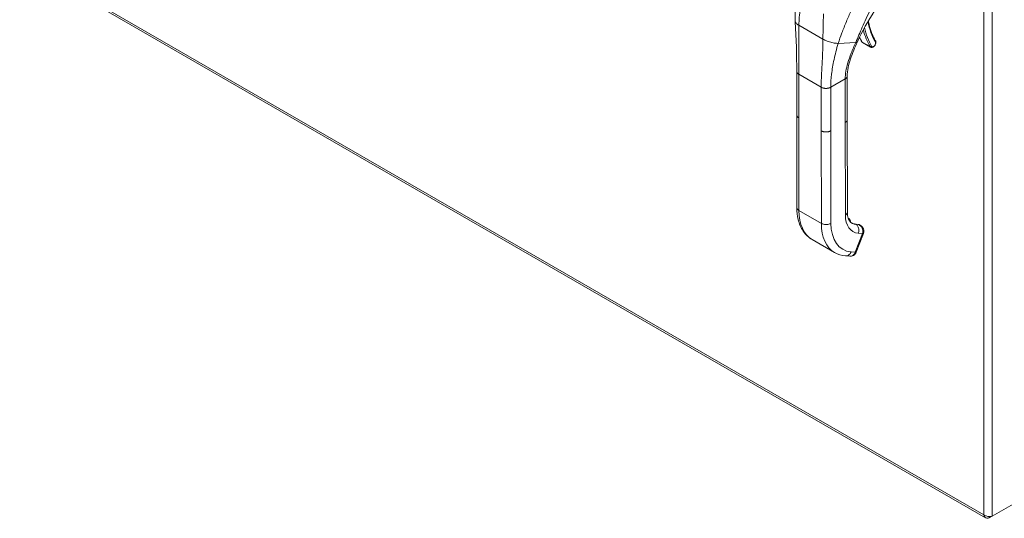
# Model space of a CAD drawing. Units: inches. Extents: x 11 to 197, y 4 to 121.
# Drawn here: x 178 to 191, y 89 to 95 of the extents above; entities that cross this region are included whole.
import ezdxf

# ---------------------------------------------------------------- set-up
doc = ezdxf.new("R2010")
doc.units = ezdxf.units.IN
doc.header["$LTSCALE"] = 12
doc.header["$MEASUREMENT"] = 0
doc.layers.add('Visible (ANSI)', color=7, linetype='Continuous', lineweight=5)
doc.layers.add('Visible Narrow (ANSI)', color=7, linetype='Continuous', lineweight=5)

msp = doc.modelspace()

# ---------------------------------------------------------------- linework, layer by layer
at = {"layer": 'Visible (ANSI)'}
for p, q in [((178.4881, 95.6481), (190.3151, 88.8198)), ((188.8083, 94.6485), (188.9066, 94.5919)), ((188.0017, 93.7589), (188.0011, 94.293)), ((188.6204, 93.7027), (188.6198, 94.2368)), ((188.0017, 93.7578), (188.0029, 92.6236)), ((188.6204, 93.7017), (188.6216, 92.5675)), ((188.632, 92.493), (188.6394, 92.4888)), ((188.7552, 92.4179), (188.7212, 92.421)), ((188.7759, 92.4102), (188.7709, 92.413)), ((188.7301, 92.0795), (188.8184, 92.3076)), ((188.1892, 92.233), (188.4643, 92.0746)), ((188.6002, 92.0325), (188.6513, 92.0279)), ((190.709, 89.0206), (190.3972, 88.8406)), ((190.3599, 88.8191), (190.3972, 88.8406)), ((190.3599, 88.8354), (190.3599, 88.8191))]:
    msp.add_line(p, q, dxfattribs=at)
msp.add_ellipse((188.6783, 92.0996), major_axis=(0.0519, -0.02), ratio=0.2106877, start_param=6.283115, end_param=6.2831214, dxfattribs=at)
for points in [[(187.9836, 94.9032), (187.9775, 95.0259), (187.9856, 95.1526), (187.9885, 95.2791)], [(188.9524, 95.036), (188.8758, 94.9112), (188.8013, 94.7865), (188.7446, 94.6583)], [(188.0011, 94.293), (188.0009, 94.4852), (187.9939, 94.6939), (187.9836, 94.9032)], [(188.7597, 94.7334), (188.7597, 94.7334), (188.7597, 94.7334), (188.7597, 94.7334)], [(188.7695, 94.712), (188.7785, 94.6932), (188.7883, 94.6752), (188.7988, 94.6579)], [(188.3208, 94.6219), (188.3208, 94.6219), (188.3208, 94.6219), (188.3208, 94.6219)], [(188.4438, 94.3698), (188.4438, 94.3698), (188.4438, 94.3698), (188.4438, 94.3698)], [(188.0017, 93.7589), (188.0017, 93.7589), (188.0017, 93.7589), (188.0017, 93.7589)], [(188.6204, 93.7027), (188.6204, 93.7027), (188.6204, 93.7027), (188.6204, 93.7027)], [(188.7767, 92.4097), (188.7766, 92.4097), (188.7766, 92.4098), (188.7765, 92.4098)], [(188.6002, 92.0325), (188.5519, 92.0368), (188.5051, 92.0511), (188.4643, 92.0746)], [(188.6513, 92.0279), (188.6513, 92.0279), (188.6513, 92.0279), (188.6513, 92.0279)]]:
    msp.add_open_spline(points, degree=3, dxfattribs=at)
for points, knots in [([(188.8797, 94.9155), (188.8826, 94.8972), (188.8861, 94.8794), (188.8943, 94.8438), (188.8991, 94.8261), (188.9096, 94.7917), (188.9154, 94.775), (188.9281, 94.7428), (188.935, 94.7273), (188.9498, 94.6974), (188.9577, 94.683), (188.9661, 94.6692)], [2.96273468, 2.96273468, 2.96273468, 2.96273468, 3.02250546, 3.02250546, 3.0849866, 3.0849866, 3.14746775, 3.14746775, 3.2099489, 3.2099489, 3.27243005, 3.27243005, 3.27243005, 3.27243005]), ([(188.7446, 94.6583), (188.7134, 94.5878), (188.6828, 94.5185), (188.6356, 94.3775), (188.6197, 94.3049), (188.6198, 94.2368)], [0, 0, 0, 0, 0.9274986, 0.9274986, 1.8858672, 1.8858672, 1.8858672, 1.8858672]), ([(188.7988, 94.6579), (188.7992, 94.6572), (188.7997, 94.6564), (188.8008, 94.655), (188.8014, 94.6543), (188.8026, 94.653), (188.8032, 94.6523), (188.8046, 94.6511), (188.8053, 94.6505), (188.8068, 94.6495), (188.8075, 94.649), (188.8083, 94.6485)], [3.27243005, 3.27243005, 3.27243005, 3.27243005, 3.33377187, 3.33377187, 3.39511369, 3.39511369, 3.45645552, 3.45645552, 3.51779734, 3.51779734, 3.57913917, 3.57913917, 3.57913917, 3.57913917]), ([(188.9066, 94.5919), (188.9095, 94.5903), (188.9126, 94.5892), (188.9193, 94.5882), (188.9228, 94.5883), (188.9303, 94.5898), (188.9342, 94.5913), (188.9422, 94.5958), (188.9462, 94.5989), (188.9536, 94.6062), (188.957, 94.6104), (188.9628, 94.6195), (188.9652, 94.6243), (188.9689, 94.6342), (188.9701, 94.6393), (188.9712, 94.6496), (188.9711, 94.6547), (188.9691, 94.6629), (188.9679, 94.6662), (188.9661, 94.6692)], [3.5791392, 3.5791392, 3.5791392, 3.5791392, 3.8004021, 3.8004021, 4.0429352, 4.0429352, 4.3448902, 4.3448902, 4.7049853, 4.7049853, 5.072558, 5.072558, 5.4351281, 5.4351281, 5.7999992, 5.7999992, 6.1681937, 6.1681937, 6.4140227, 6.4140227, 6.4140227, 6.4140227]), ([(188.1892, 92.233), (188.1468, 92.2575), (188.1096, 92.2926), (188.0524, 92.3765), (188.0317, 92.4258), (188.0083, 92.5245), (188.003, 92.5731), (188.0029, 92.6236)], [0, 0, 0, 0, 0.7652185, 0.7652185, 1.5340108, 1.5340108, 2.1773818, 2.1773818, 2.1773818, 2.1773818]), ([(188.6216, 92.5675), (188.6216, 92.5397), (188.6253, 92.5149), (188.6371, 92.4762), (188.6451, 92.4618), (188.6593, 92.4449), (188.6654, 92.4398), (188.6724, 92.4358)], [0, 0, 0, 0, 0.4004154, 0.4004154, 0.7922544, 0.7922544, 1.0770187, 1.0770187, 1.0770187, 1.0770187]), ([(188.6606, 92.4444), (188.6606, 92.4447), (188.6606, 92.445), (188.6606, 92.4512), (188.6599, 92.4571), (188.657, 92.468), (188.6547, 92.4731), (188.6483, 92.4821), (188.6442, 92.486), (188.6394, 92.4888)], [4.70063768, 4.70063768, 4.70063768, 4.70063768, 4.71264401, 4.71264401, 4.97457091, 4.97457091, 5.23649782, 5.23649782, 5.49842472, 5.49842472, 5.49842472, 5.49842472]), ([(188.6718, 92.4362), (188.6747, 92.4345), (188.6777, 92.4329), (188.6839, 92.4301), (188.687, 92.4288), (188.6935, 92.4265), (188.6968, 92.4255), (188.7035, 92.4237), (188.7069, 92.423), (188.714, 92.4218), (188.7175, 92.4213), (188.7212, 92.421)], [2.35683207, 2.35683207, 2.35683207, 2.35683207, 2.40906443, 2.40906443, 2.46129679, 2.46129679, 2.51352915, 2.51352915, 2.56576152, 2.56576152, 2.61799388, 2.61799388, 2.61799388, 2.61799388]), ([(188.7552, 92.4179), (188.7563, 92.4178), (188.7574, 92.4177), (188.7596, 92.4173), (188.7607, 92.4171), (188.7628, 92.4165), (188.7639, 92.4162), (188.7659, 92.4154), (188.767, 92.415), (188.7689, 92.4141), (188.7699, 92.4136), (188.7709, 92.413)], [0.52359878, 0.52359878, 0.52359878, 0.52359878, 0.57583114, 0.57583114, 0.6280635, 0.6280635, 0.68029586, 0.68029586, 0.73252822, 0.73252822, 0.78476059, 0.78476059, 0.78476059, 0.78476059]), ([(188.7767, 92.4097), (188.786, 92.4044), (188.7946, 92.3974), (188.8089, 92.3814), (188.8147, 92.372), (188.8217, 92.3533), (188.8234, 92.3439), (188.8234, 92.3262), (188.822, 92.3178), (188.819, 92.3091), (188.8187, 92.3083), (188.8184, 92.3076)], [0, 0, 0, 0, 0.11698086, 0.11698086, 0.23254289, 0.23254289, 0.3331692, 0.3331692, 0.42353459, 0.42353459, 0.43239862, 0.43239862, 0.43239862, 0.43239862]), ([(188.7301, 92.0795), (188.7269, 92.0711), (188.7223, 92.0632), (188.711, 92.0493), (188.7041, 92.0433), (188.6893, 92.0342), (188.6813, 92.031), (188.6659, 92.0277), (188.6585, 92.0272), (188.6513, 92.0279)], [0, 0, 0, 0, 0.0973314, 0.0973314, 0.19488551, 0.19488551, 0.2875305, 0.2875305, 0.36726016, 0.36726016, 0.36726016, 0.36726016]), ([(190.2921, 88.8582), (190.2957, 88.834), (190.3107, 88.8169), (190.3312, 88.8146), (190.3402, 88.8136), (190.35, 88.8151), (190.3599, 88.8191)], [0, 0, 0, 0, 1.0950581, 1.0950581, 1.0950581, 1.5707963, 1.5707963, 1.5707963, 1.5707963]), ([(190.3972, 88.8406), (190.378, 88.8336), (190.3479, 88.8335), (190.322, 88.8423), (190.3108, 88.8462), (190.3005, 88.8516), (190.2921, 88.8582)], [0, 0, 0, 0, 1.0950581, 1.0950581, 1.0950581, 1.5707963, 1.5707963, 1.5707963, 1.5707963])]:
    msp.add_open_spline(points, degree=3, knots=knots, dxfattribs=at)
at = {"layer": 'Visible Narrow (ANSI)'}
for p, q in [((190.2921, 88.8582), (190.2921, 102.4252)), ((190.3972, 102.4428), (190.3972, 88.8406)), ((178.4804, 95.6777), (190.2921, 88.8582)), ((188.0269, 94.8605), (188.3217, 94.6907)), ((188.3259, 94.8994), (188.3259, 94.8994)), ((188.326, 94.9011), (188.326, 94.9011)), ((188.5095, 94.6389), (188.7244, 94.6504)), ((188.8019, 94.6549), (188.9002, 94.5983)), ((188.3148, 94.442), (188.3148, 94.442)), ((188.4399, 94.3476), (188.4399, 94.3476)), ((188.441, 94.3541), (188.441, 94.3541)), ((188.0261, 93.7249), (188.0255, 94.259)), ((188.0255, 94.259), (188.3006, 94.1006)), ((188.4304, 94.2825), (188.4304, 94.2825)), ((188.3012, 93.5665), (188.3006, 94.1006)), ((188.4185, 94.1007), (188.5954, 94.2028)), ((188.4191, 93.5666), (188.4185, 94.1007)), ((188.596, 93.6687), (188.5954, 94.2028)), ((188.0261, 93.7249), (188.0273, 92.5896)), ((188.596, 93.6687), (188.5972, 92.5334)), ((188.3012, 93.5665), (188.3024, 92.4312)), ((188.4191, 93.5666), (188.4203, 92.4313)), ((188.3024, 92.4312), (188.0273, 92.5896)), ((188.7587, 92.4168), (188.7246, 92.4199)), ((188.7246, 92.4199), (188.7252, 92.4195)), ((188.7252, 92.4195), (188.7593, 92.4165)), ((188.7593, 92.4165), (188.7587, 92.4168)), ((188.7176, 92.077), (188.8058, 92.305)), ((188.7548, 92.3096), (188.8058, 92.305)), ((188.6665, 92.0815), (188.7176, 92.077))]:
    msp.add_line(p, q, dxfattribs=at)
for centre, major_axis, ratio, start_param, end_param in [((189.7568, 95.5907), (-0.667, -1.1583), 0.5780851, 5.6542813, 5.6542833), ((189.7569, 95.5908), (-0.6671, -1.1584), 0.5780851, 5.7040821, 5.9764762), ((189.7569, 95.5908), (-0.631, -1.0958), 0.5780851, 5.6657071, 5.9764762), ((189.6488, 95.653), (-0.674, -1.1704), 0.5780851, 5.8991338, 5.9764762), ((189.747, 95.5965), (-0.674, -1.1704), 0.5780851, 5.728936, 5.9764762), ((188.8106, 94.6652), (-0.0119, -0.0072), 0.7778968, 0, 0.4028606), ((188.8333, 94.6919), (-0.025, -0.0433), 0.5780851, 5.9764762, 6.2831853), ((188.9089, 94.6086), (-0.0119, -0.0072), 0.7778968, 0.4028606, 1.9736592), ((188.9315, 94.6353), (-0.025, -0.0433), 0.5780851, 5.9764762, 6.2831853), ((188.9414, 94.6296), (-0.018, -0.0313), 0.5780851, 5.9764762, 9.1180688), ((188.9542, 94.662), (0.0119, 0.0072), 0.7778968, 5.115247, 6.2831853), ((188.5776, 92.9073), (-0.3883, -0.6743), 0.5780851, 5.4971496, 6.2831844), ((188.9116, 92.7149), (-0.2219, -0.3853), 0.5780851, 5.4971496, 6.5443471), ((188.8527, 92.7489), (-0.3883, -0.6743), 0.5780851, 5.4971496, 6.2831844), ((188.9116, 92.7149), (-0.3467, -0.6021), 0.5780851, 5.4971496, 6.5443471), ((188.5978, 92.4165), (0.0416, 0.0722), 0.5780851, 0, 0.155773), ((188.607, 92.4112), (0.0351, 0.0609), 0.5780851, 5.6613618, 6.3461265), ((188.8521, 92.7492), (-0.1803, -0.3131), 0.5780851, 0.0018391, 0.2611618), ((188.8527, 92.7489), (-0.1803, -0.3131), 0.5780851, 0, 0.2611618), ((188.72, 92.408), (0.0012, 0.013), 0.7883073, 5.9336889, 6.2831853), ((188.7541, 92.4049), (0.0012, 0.013), 0.7883073, 5.9336889, 6.2831853), ((188.7293, 92.3408), (0.0416, 0.0722), 0.5780851, 0, 0.2611618), ((188.5335, 92.6538), (-0.2016, -0.35), 0.5780851, 6.1813544, 6.1813574), ((188.7665, 92.3276), (0.0518, -0.0201), 0.210666, 5.6504865, 6.2830097), ((188.6783, 92.0996), (0.0518, -0.0201), 0.2106877, 5.6504422, 6.2831789)]:
    msp.add_ellipse(centre, major_axis=major_axis, ratio=ratio, start_param=start_param, end_param=end_param, dxfattribs=at)
for points, knots in [([(188.0269, 94.8605), (188.0275, 94.8935), (188.0297, 94.9274), (188.0328, 94.9612), (188.0359, 94.995), (188.04, 95.0288), (188.0444, 95.0617), (188.0488, 95.0945), (188.0536, 95.1264), (188.0582, 95.157)], [0, 0, 0, 0, 0.3333333, 0.3333333, 0.3333333, 0.6666667, 0.6666667, 0.6666667, 1, 1, 1, 1]), ([(188.3217, 94.6907), (188.322, 94.7239), (188.3226, 94.7587), (188.3233, 94.7939), (188.3241, 94.8291), (188.325, 94.8647), (188.3259, 94.8996), (188.3269, 94.9344), (188.3277, 94.9685), (188.3285, 95.0013)], [0, 0, 0, 0, 0.3333333, 0.3333333, 0.3333333, 0.6666667, 0.6666667, 0.6666667, 1, 1, 1, 1]), ([(188.5095, 94.6389), (188.5214, 94.6787), (188.5363, 94.7211), (188.5535, 94.7662), (188.5707, 94.8113), (188.5903, 94.859), (188.6094, 94.905), (188.6285, 94.951), (188.6471, 94.9953), (188.6643, 95.0388)], [0, 0, 0, 0, 0.33333333, 0.33333333, 0.33333333, 0.66666667, 0.66666667, 0.66666667, 0.99999988, 0.99999988, 0.99999988, 0.99999988]), ([(188.7244, 94.6504), (188.7371, 94.6804), (188.7499, 94.7105), (188.7631, 94.7415), (188.7763, 94.7725), (188.7899, 94.8043), (188.8045, 94.8377), (188.819, 94.8711), (188.8345, 94.906), (188.8516, 94.9433), (188.8687, 94.9805), (188.8874, 95.0199), (188.9082, 95.0616)], [0, 0, 0, 0, 0.25, 0.25, 0.25, 0.5, 0.5, 0.5, 0.75, 0.75, 0.75, 1, 1, 1, 1]), ([(187.9836, 94.9032), (187.9837, 94.9012), (187.9842, 94.8991), (187.9852, 94.8968), (187.9868, 94.8933), (187.9894, 94.8895), (187.9931, 94.8856), (187.9968, 94.8816), (188.0016, 94.8775), (188.0072, 94.8733), (188.0129, 94.8691), (188.0195, 94.8648), (188.0269, 94.8605)], [0.48047294, 0.48047294, 0.48047294, 0.48047294, 0.57142857, 0.57142857, 0.57142857, 0.71428571, 0.71428571, 0.71428571, 0.85714286, 0.85714286, 0.85714286, 1, 1, 1, 1]), ([(188.0255, 94.259), (188.0254, 94.3167), (188.0258, 94.3764), (188.026, 94.44), (188.0262, 94.5036), (188.0261, 94.571), (188.026, 94.6405), (188.0258, 94.71), (188.0256, 94.7817), (188.0269, 94.8605)], [0, 0, 0, 0, 0.3333333, 0.3333333, 0.3333333, 0.6666667, 0.6666667, 0.6666667, 1, 1, 1, 1]), ([(188.3006, 94.1006), (188.3005, 94.1583), (188.3029, 94.2168), (188.3062, 94.2786), (188.3094, 94.3405), (188.3133, 94.4055), (188.3162, 94.4733), (188.3192, 94.5411), (188.321, 94.6115), (188.3217, 94.6907)], [0, 0, 0, 0, 0.3333333, 0.3333333, 0.3333333, 0.6666667, 0.6666667, 0.6666667, 1, 1, 1, 1]), ([(188.3217, 94.6907), (188.3292, 94.6864), (188.3373, 94.6822), (188.346, 94.6782), (188.3546, 94.6742), (188.3638, 94.6703), (188.3733, 94.6666), (188.3829, 94.663), (188.3927, 94.6596), (188.4026, 94.6565), (188.4125, 94.6534), (188.4224, 94.6507), (188.4322, 94.6483), (188.442, 94.646), (188.4516, 94.644), (188.4608, 94.6425), (188.47, 94.641), (188.4788, 94.6399), (188.487, 94.6393), (188.4951, 94.6387), (188.5026, 94.6386), (188.5095, 94.6389)], [0, 0, 0, 0, 0.1428571, 0.1428571, 0.1428571, 0.2857143, 0.2857143, 0.2857143, 0.4285714, 0.4285714, 0.4285714, 0.5714286, 0.5714286, 0.5714286, 0.7142857, 0.7142857, 0.7142857, 0.8571429, 0.8571429, 0.8571429, 1, 1, 1, 1]), ([(188.4185, 94.1007), (188.4184, 94.1519), (188.4214, 94.2052), (188.4278, 94.2616), (188.4343, 94.318), (188.4442, 94.3774), (188.4576, 94.4398), (188.4711, 94.5022), (188.4881, 94.5675), (188.5095, 94.6389)], [0, 0, 0, 0, 0.3333333, 0.3333333, 0.3333333, 0.6666667, 0.6666667, 0.6666667, 1, 1, 1, 1]), ([(188.5954, 94.2028), (188.5953, 94.2317), (188.5978, 94.2628), (188.6032, 94.2957), (188.6085, 94.3286), (188.6167, 94.3634), (188.6279, 94.4004), (188.639, 94.4374), (188.6531, 94.4766), (188.6694, 94.518), (188.6857, 94.5593), (188.7041, 94.6028), (188.7244, 94.6504)], [0, 0, 0, 0, 0.25, 0.25, 0.25, 0.5, 0.5, 0.5, 0.75, 0.75, 0.75, 1, 1, 1, 1]), ([(188.7244, 94.6504), (188.7266, 94.6505), (188.7287, 94.6507), (188.7305, 94.651), (188.7321, 94.6512), (188.7335, 94.6515), (188.7348, 94.6519), (188.7349, 94.6519), (188.735, 94.6519), (188.7351, 94.6519), (188.7364, 94.6523), (188.7375, 94.6527), (188.7385, 94.6531), (188.7394, 94.6535), (188.7402, 94.6539), (188.741, 94.6544), (188.741, 94.6544), (188.7411, 94.6545), (188.7412, 94.6545), (188.7418, 94.6549), (188.7423, 94.6553), (188.7427, 94.6557), (188.7432, 94.6562), (188.7436, 94.6567), (188.744, 94.6572), (188.7442, 94.6575), (188.7443, 94.6577), (188.7444, 94.658), (188.7445, 94.6581), (188.7445, 94.6582), (188.7446, 94.6583)], [0, 0, 0, 0, 0.06687773, 0.06687773, 0.06687773, 0.125, 0.125, 0.125, 0.12956596, 0.12956596, 0.12956596, 0.18883853, 0.18883853, 0.18883853, 0.24461551, 0.24461551, 0.24461551, 0.25, 0.25, 0.25, 0.29705712, 0.29705712, 0.29705712, 0.34776633, 0.34776633, 0.34776633, 0.375, 0.375, 0.375, 0.38492816, 0.38492816, 0.38492816, 0.38492816]), ([(188.0011, 94.293), (188.0011, 94.2919), (188.0012, 94.2895), (188.002, 94.2854), (188.0037, 94.2807), (188.0065, 94.2756), (188.0107, 94.2702), (188.0168, 94.2646), (188.0223, 94.2608), (188.0255, 94.259)], [0.55202011, 0.55202011, 0.55202011, 0.55202011, 0.6, 0.66666667, 0.73333333, 0.8, 0.86666667, 0.93333333, 1, 1, 1, 1]), ([(188.5954, 94.2028), (188.5976, 94.2041), (188.6016, 94.2066), (188.6064, 94.2105), (188.6103, 94.2144), (188.6134, 94.2182), (188.6158, 94.222), (188.6177, 94.2257), (188.6189, 94.2296), (188.6196, 94.2333), (188.6198, 94.2357), (188.6198, 94.2368)], [0, 0, 0, 0, 0.0625, 0.125, 0.1875, 0.25, 0.3125, 0.375, 0.4375, 0.5, 0.55081421, 0.55081421, 0.55081421, 0.55081421]), ([(188.0261, 93.7249), (188.0229, 93.7268), (188.0201, 93.7286), (188.0177, 93.7305), (188.0154, 93.7324), (188.0133, 93.7343), (188.0116, 93.7361), (188.0099, 93.7379), (188.0085, 93.7397), (188.0073, 93.7415), (188.0062, 93.7432), (188.0052, 93.7449), (188.0045, 93.7465), (188.0037, 93.7482), (188.0031, 93.7498), (188.0027, 93.7513), (188.0023, 93.7529), (188.002, 93.7543), (188.0018, 93.7558), (188.0017, 93.7568), (188.0017, 93.7579), (188.0017, 93.7589)], [0, 0, 0, 0, 0.06666667, 0.06666667, 0.06666667, 0.13333333, 0.13333333, 0.13333333, 0.2, 0.2, 0.2, 0.26666667, 0.26666667, 0.26666667, 0.33333333, 0.33333333, 0.33333333, 0.4, 0.4, 0.4, 0.44792806, 0.44792806, 0.44792806, 0.44792806]), ([(188.6204, 93.7027), (188.6204, 93.7016), (188.6203, 93.7005), (188.6202, 93.6994), (188.62, 93.6981), (188.6198, 93.6968), (188.6194, 93.6955), (188.6191, 93.6942), (188.6187, 93.6929), (188.6182, 93.6917), (188.6176, 93.6904), (188.617, 93.6891), (188.6163, 93.6879), (188.6156, 93.6866), (188.6148, 93.6853), (188.6139, 93.6841), (188.613, 93.6828), (188.6119, 93.6815), (188.6108, 93.6803), (188.6096, 93.679), (188.6083, 93.6777), (188.6068, 93.6764), (188.6054, 93.6751), (188.6038, 93.6738), (188.602, 93.6726), (188.6002, 93.6713), (188.5982, 93.67), (188.596, 93.6687)], [0.44929103, 0.44929103, 0.44929103, 0.44929103, 0.5, 0.5, 0.5, 0.5625, 0.5625, 0.5625, 0.625, 0.625, 0.625, 0.6875, 0.6875, 0.6875, 0.75, 0.75, 0.75, 0.8125, 0.8125, 0.8125, 0.875, 0.875, 0.875, 0.9375, 0.9375, 0.9375, 1, 1, 1, 1]), ([(188.4191, 93.5666), (188.4166, 93.5651), (188.414, 93.5638), (188.4115, 93.5627), (188.409, 93.5616), (188.4065, 93.5606), (188.4041, 93.5597), (188.4016, 93.5588), (188.3992, 93.5581), (188.3968, 93.5574), (188.3945, 93.5567), (188.3921, 93.5561), (188.3898, 93.5556), (188.3875, 93.5551), (188.3852, 93.5547), (188.3829, 93.5543), (188.3806, 93.5539), (188.3783, 93.5536), (188.3761, 93.5533), (188.3738, 93.5531), (188.3715, 93.5529), (188.3692, 93.5527), (188.3669, 93.5526), (188.3645, 93.5525), (188.3621, 93.5525), (188.3597, 93.5524), (188.3573, 93.5525), (188.3548, 93.5525), (188.3522, 93.5526), (188.3497, 93.5528), (188.347, 93.553), (188.3443, 93.5533), (188.3416, 93.5536), (188.3387, 93.554), (188.3359, 93.5545), (188.3329, 93.555), (188.3299, 93.5557), (188.3269, 93.5564), (188.3238, 93.5572), (188.3206, 93.5582), (188.3174, 93.5592), (188.3142, 93.5603), (188.3109, 93.5617), (188.3077, 93.5631), (188.3044, 93.5646), (188.3012, 93.5665)], [0, 0, 0, 0, 0.0666667, 0.0666667, 0.0666667, 0.1333333, 0.1333333, 0.1333333, 0.2, 0.2, 0.2, 0.2666667, 0.2666667, 0.2666667, 0.3333333, 0.3333333, 0.3333333, 0.4, 0.4, 0.4, 0.4666667, 0.4666667, 0.4666667, 0.5333333, 0.5333333, 0.5333333, 0.6, 0.6, 0.6, 0.6666667, 0.6666667, 0.6666667, 0.7333333, 0.7333333, 0.7333333, 0.8, 0.8, 0.8, 0.8666667, 0.8666667, 0.8666667, 0.9333333, 0.9333333, 0.9333333, 1, 1, 1, 1]), ([(188.0273, 92.5896), (188.017, 92.5956), (188.0058, 92.6068), (188.0029, 92.6194), (188.0029, 92.6236)], [0, 0, 0, 0, 0.33333333, 0.49959006, 0.49959006, 0.49959006, 0.49959006]), ([(188.6216, 92.5675), (188.6216, 92.5632), (188.6188, 92.5506), (188.6075, 92.5394), (188.5972, 92.5334)], [0.49959006, 0.49959006, 0.49959006, 0.49959006, 0.66666667, 1, 1, 1, 1]), ([(188.7765, 92.4098), (188.7757, 92.4102), (188.7749, 92.4107), (188.7741, 92.4111), (188.7693, 92.4136), (188.7645, 92.4151), (188.7593, 92.4165)], [0.80555109, 0.80555109, 0.80555109, 0.80555109, 0.83333333, 0.83333333, 0.83333333, 1, 1, 1, 1]), ([(188.8058, 92.305), (188.8084, 92.3115), (188.8101, 92.3186), (188.8109, 92.326), (188.8117, 92.3335), (188.8115, 92.3414), (188.8102, 92.3493), (188.8088, 92.3571), (188.8063, 92.365), (188.8029, 92.3723), (188.7996, 92.3796), (188.7954, 92.3863), (188.7906, 92.3921), (188.7858, 92.3979), (188.7805, 92.4029), (188.7752, 92.4069), (188.7699, 92.4109), (188.7647, 92.414), (188.7593, 92.4165)], [0.00000105, 0.00000105, 0.00000105, 0.00000105, 0.16666667, 0.16666667, 0.16666667, 0.33333333, 0.33333333, 0.33333333, 0.5, 0.5, 0.5, 0.66666667, 0.66666667, 0.66666667, 0.83333333, 0.83333333, 0.83333333, 1, 1, 1, 1]), ([(188.6665, 92.0815), (188.6614, 92.0683), (188.6456, 92.0449), (188.6193, 92.0324), (188.604, 92.0321), (188.6002, 92.0325)], [0, 0, 0, 0, 0.33333333, 0.66666667, 0.77693836, 0.77693836, 0.77693836, 0.77693836]), ([(188.6513, 92.0279), (188.6551, 92.0275), (188.6589, 92.0276), (188.6627, 92.0281), (188.6741, 92.0296), (188.6854, 92.035), (188.695, 92.0435), (188.7046, 92.052), (188.7125, 92.0637), (188.7176, 92.077)], [0.22315396, 0.22315396, 0.22315396, 0.22315396, 0.33333333, 0.33333333, 0.33333333, 0.66666667, 0.66666667, 0.66666667, 1, 1, 1, 1])]:
    msp.add_open_spline(points, degree=3, knots=knots, dxfattribs=at)
for points in [[(188.3006, 94.1006), (188.3038, 94.0987), (188.3103, 94.0956), (188.3201, 94.0921), (188.3294, 94.0896), (188.3382, 94.088), (188.3465, 94.087), (188.3542, 94.0866), (188.3616, 94.0865), (188.3686, 94.0868), (188.3755, 94.0874), (188.3823, 94.0883), (188.3892, 94.0896), (188.3962, 94.0914), (188.4035, 94.0937), (188.4109, 94.0966), (188.416, 94.0992), (188.4185, 94.1007)], [(188.4203, 92.4313), (188.4101, 92.4254), (188.384, 92.4167), (188.3388, 92.4166), (188.3127, 92.4253), (188.3024, 92.4312)], [(188.7252, 92.4195), (188.7355, 92.4136), (188.7533, 92.3946), (188.7646, 92.3525), (188.7599, 92.3228), (188.7548, 92.3096)]]:
    msp.add_open_spline(points, degree=3, dxfattribs=at)

doc.saveas('drawing.dxf')
